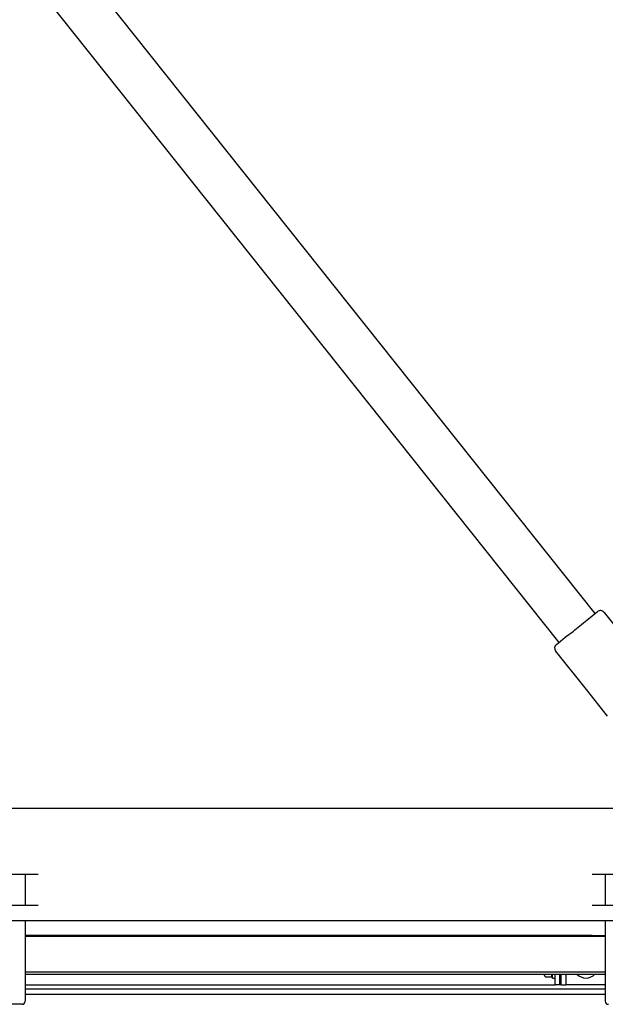
# Model space of a CAD drawing. Units: millimetres. Extents: x 0 to 420, y 0 to 297.
# Drawn here: x 109 to 128, y 60 to 92 of the extents above; entities that cross this region are included whole.
import ezdxf

# ---------------------------------------------------------------- set-up
doc = ezdxf.new("R2010")
doc.units = ezdxf.units.MM
doc.header["$PDSIZE"] = -1
doc.styles.add('SLDTEXTSTYLE0', font='TXT', dxfattribs={"width": 0.7})
doc.dimstyles.new('SLDDIMSTYLE0', dxfattribs={"dimtxt": 3.5, "dimasz": 3.302, "dimexe": 0, "dimexo": 0.0625, "dimgap": 0.875, "dimtad": 1, "dimlfac": 20, "dimrnd": 1e-09, "dimzin": 12, "dimdsep": 46, "dimtxsty": 'SLDTEXTSTYLE0', "dimsah": 1, "dimcen": 0.09, "dimadec": 0, "dimazin": 3, "dimtfac": 1, "dimtofl": 0, "dimtmove": 0, "dimatfit": 3, "dimfxl": 1, "dimfrac": 2, "dimtolj": 1, "dimtzin": 12, "dimarcsym": 0})

# ---------------------------------------------------------------- blocks, each defined once
blk = doc.blocks.new('_D_6')
at = {"color": 0, "linetype": 'Continuous', "lineweight": -2, "transparency": 16777216}
for p, q in [((86.088, 91.695), (86.088, 162.583)), ((89.39, 162.583), (166.936, 162.583)), ((170.238, 91.695), (170.238, 162.583))]:
    blk.add_line(p, q, dxfattribs=at)
at = {"color": 0, "linetype": 'Continuous', "transparency": 16777216}
for points in [[(89.39, 163.133), (89.39, 162.032), (86.088, 162.583)], [(166.936, 163.133), (166.936, 162.032), (170.238, 162.583)]]:
    blk.add_solid(points, dxfattribs=at)
at = {"layer": 'Defpoints', "color": 0, "linetype": 'Continuous', "transparency": 16777216}
for p in [(170.238, 162.583), (86.088, 91.633), (170.238, 91.633)]:
    blk.add_point(p, dxfattribs=at)
at = {"color": 0, "linetype": 'Continuous', "lineweight": 25, "transparency": 16777216, "insert": (128.163, 166.958), "char_height": 3.5, "attachment_point": 2, "style": 'SLDTEXTSTYLE0'}
blk.add_mtext('\\A1;1683', dxfattribs=at)

msp = doc.modelspace()

# ---------------------------------------------------------------- linework, layer by layer
at = {"color": 7, "linetype": 'Continuous', "lineweight": 25}
for p, q in [((127.20837, 72.56116), (96.69165, 110.88871)), ((95.51818, 109.95439), (126.0349, 71.62684)), ((126.94419, 72.35082), (127.2866, 72.62345)), ((127.49738, 72.59954), (128.49399, 71.34784)), ((125.95666, 71.56455), (126.29908, 71.83718)), ((126.92937, 70.10207), (125.93275, 71.35377)), ((127.61454, 69.24152), (126.92937, 70.10207)), ((165.66327, 66.25777), (90.66327, 66.25777)), ((109.21077, 64.13277), (107.11577, 64.13277)), ((108.78827, 64.13277), (108.78827, 63.13277)), ((129.21077, 64.13277), (127.11577, 64.13277)), ((127.53827, 64.13277), (127.53827, 63.13277)), ((107.11577, 63.13277), (109.21077, 63.13277)), ((127.11577, 63.13277), (129.21077, 63.13277)), ((165.66327, 62.63277), (90.66327, 62.63277)), ((108.78827, 62.63277), (108.78827, 60.45349)), ((127.53827, 62.63277), (127.53827, 60.45349)), ((108.89551, 62.15777), (108.78827, 62.15777)), ((108.78827, 62.13277), (127.53827, 62.13277)), ((109.13997, 62.15777), (108.89551, 62.15777)), ((109.21068, 62.15777), (109.13997, 62.15777)), ((127.11586, 62.15777), (109.21068, 62.15777)), ((126.71327, 62.15777), (126.71327, 62.13277)), ((127.11327, 62.13277), (127.11327, 62.15777)), ((127.11586, 62.15777), (127.18657, 62.15777)), ((127.18657, 62.15777), (127.43103, 62.15777)), ((127.43103, 62.15777), (127.53827, 62.15777)), ((108.78827, 60.98277), (127.53827, 60.98277)), ((108.78827, 60.90777), (127.53827, 60.90777)), ((125.56827, 60.90777), (125.56827, 60.87365)), ((125.56827, 60.87365), (125.58537, 60.90777)), ((125.5973, 60.81572), (125.56827, 60.87365)), ((125.56827, 60.87365), (125.56827, 60.85777)), ((125.56827, 60.85777), (125.5796, 60.83815)), ((125.5973, 60.81572), (125.80327, 60.81572)), ((125.80327, 60.90777), (125.80327, 60.81572)), ((125.80327, 60.86702), (125.83327, 60.89702)), ((125.83327, 60.78277), (125.83327, 60.90777)), ((125.83327, 60.78277), (125.91327, 60.78277)), ((125.91327, 60.55777), (125.91327, 60.90777)), ((126.06327, 60.90777), (126.06327, 60.55777)), ((126.11327, 60.55777), (126.11327, 60.90777)), ((126.26327, 60.90777), (126.26327, 60.55777)), ((108.78827, 60.55777), (125.91327, 60.55777)), ((126.06327, 60.55777), (125.91327, 60.55777)), ((126.11327, 60.55777), (126.06327, 60.55777)), ((126.11327, 60.55777), (126.26327, 60.55777)), ((127.53827, 60.55777), (126.26327, 60.55777)), ((108.78827, 60.45349), (108.78827, 60.41813)), ((108.78827, 60.43277), (127.53827, 60.43277)), ((108.78827, 60.41813), (108.78827, 60.33706)), ((108.78827, 60.33706), (108.78827, 60.26635)), ((108.78827, 60.26635), (108.78827, 60.03277)), ((108.78827, 60.25777), (127.53827, 60.25777)), ((127.53827, 60.45349), (127.53827, 60.41813)), ((127.53827, 60.41813), (127.53827, 60.33706)), ((127.53827, 60.33706), (127.53827, 60.26635)), ((127.53827, 60.26635), (127.53827, 60.03277)), ((108.68827, 59.93277), (107.63827, 59.93277))]:
    msp.add_line(p, q, dxfattribs=at)
for centre, radius, start, end in [((127.38003, 72.50611), 0.15, 38.527103, 128.527103), ((126.0501, 71.4472), 0.15, 128.527103, 218.527103), ((126.91327, 61.18277), 0.4, 223.432537, 270), ((126.91327, 61.18277), 0.4, 270, 316.567463), ((108.68827, 60.03277), 0.1, 270, 0), ((127.63827, 60.03277), 0.1, 180, 270)]:
    msp.add_arc(centre, radius, start, end, dxfattribs=at)
msp.add_open_spline([(126.29908, 71.83718), (126.29928, 71.83734), (126.36578, 71.89028), (126.50763, 71.99283), (126.72603, 72.16466), (126.86746, 72.28972), (126.94398, 72.35066), (126.94419, 72.35082)], degree=3, knots=[0, 0, 0, 0, 0.00097272, 0.31537808, 0.63703277, 0.99902728, 1, 1, 1, 1], dxfattribs=at)

# ---------------------------------------------------------------- dimensions: what is measured, and where the dimension line sits
dim = msp.add_linear_dim(base=(170.23827, 162.58277), p1=(86.08827, 91.63277), p2=(170.23827, 91.63277), dimstyle='SLDDIMSTYLE0', dxfattribs=at)
dim.commit()
dim.dimension.update_dxf_attribs({"geometry": '_D_6', "text_midpoint": (128.16327, 162.58277), "dimtype": 160})

doc.saveas('drawing.dxf')
